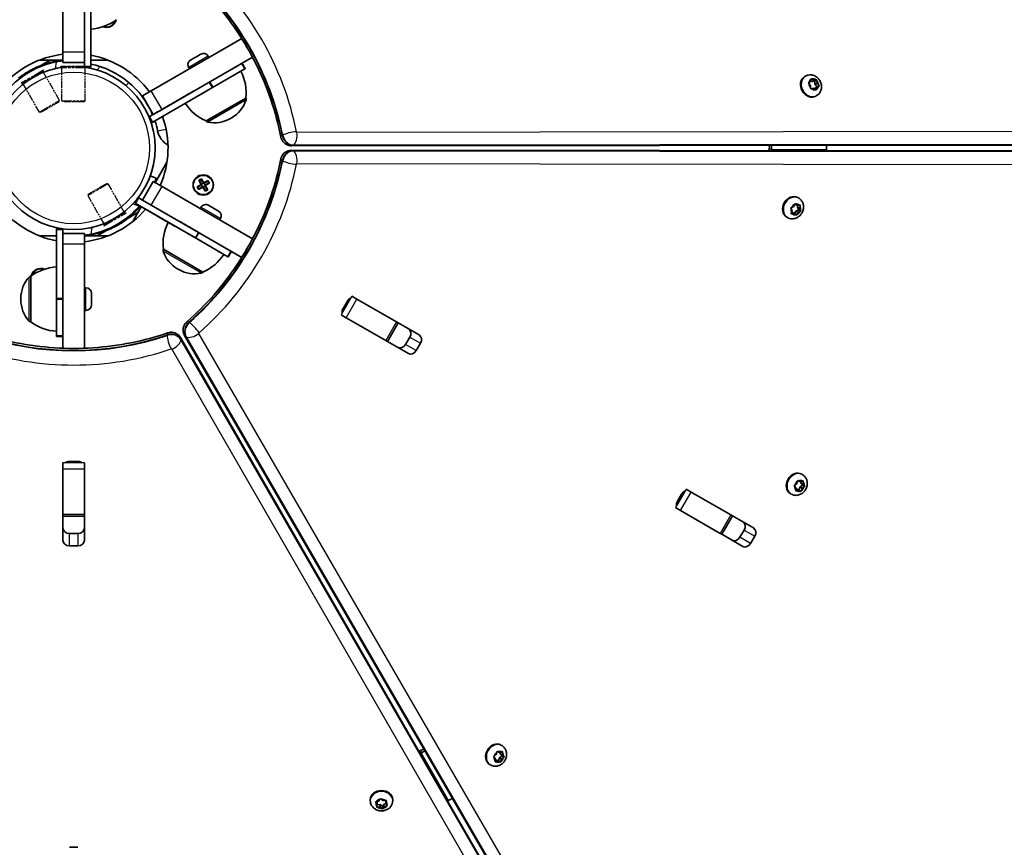
# Model space of a CAD drawing. Units: millimetres. Extents: x -3250 to 3701, y -3479 to 3049.
# Drawn here: x 898 to 1358, y -264 to 122 of the extents above; entities that cross this region are included whole.
import ezdxf

# ---------------------------------------------------------------- set-up
doc = ezdxf.new("R2010")
doc.units = ezdxf.units.MM
doc.linetypes.add('DOUBLE_DASH_CHAIN', pattern=[1.2403, 0.6614, -0.0827, 0.1654, -0.0827, 0.1654, -0.0827])
for name, color, linetype, lineweight in [('Odniesienie (ISO)', 7, 'DOUBLE_DASH_CHAIN', 25), ('Widoczne (ISO)', 7, 'Continuous', 35), ('Widoczne wąskie (ISO)', 7, 'Continuous', 25)]:
    doc.layers.add(name, color=color, linetype=linetype, lineweight=lineweight)

msp = doc.modelspace()

# ---------------------------------------------------------------- linework, layer by layer
at = {"layer": 'Odniesienie (ISO)', "ltscale": 8.734446}
for p, q in [((928.17, 133.03), (928.17, 100.53)), ((931.17, 100.53), (931.17, 133.03)), ((986.78, 93.41), (958.64, 77.16)), ((960.14, 74.56), (988.28, 90.81)), ((981.78, 22.84), (953.64, 39.09)), ((952.14, 36.49), (980.28, 20.24)), ((915.17, 24.39), (915.17, -8.11)), ((918.17, -8.11), (918.17, 24.39))]:
    msp.add_line(p, q, dxfattribs=at)
at = {"layer": 'Odniesienie (ISO)', "ltscale": 11.081567}
for p, q in [((986.78, 93.41), (1001.94, 102.16)), ((1003.44, 99.56), (988.28, 90.81)), ((995.44, 11.49), (980.28, 20.24)), ((981.78, 22.84), (996.94, 14.09)), ((915.17, -25.61), (915.17, -8.11)), ((918.17, -8.11), (918.17, -25.61))]:
    msp.add_line(p, q, dxfattribs=at)
at = {"layer": 'Odniesienie (ISO)', "ltscale": 0.952172}
for p, q in [((1003.44, 99.56), (1001.94, 102.16)), ((931.17, 100.53), (928.17, 100.53)), ((988.28, 90.81), (986.78, 93.41)), ((960.14, 74.56), (958.64, 77.16)), ((952.14, 36.49), (953.64, 39.09)), ((915.17, 24.39), (918.17, 24.39)), ((980.28, 20.24), (981.78, 22.84)), ((995.44, 11.49), (996.94, 14.09)), ((915.17, -8.11), (918.17, -8.11)), ((915.17, -25.61), (918.17, -25.61))]:
    msp.add_line(p, q, dxfattribs=at)
at = {"layer": 'Odniesienie (ISO)', "ltscale": 7.598789}
for p, q in [((909.09, 98.84), (898.7, 92.84)), ((909.14, 98.75), (898.75, 92.75)), ((929.17, 100.51), (917.17, 100.51)), ((929.17, 100.41), (917.17, 100.41)), ((937.2, 26.16), (947.59, 32.16)), ((937.25, 26.07), (947.64, 32.07))]:
    msp.add_line(p, q, dxfattribs=at)
at = {"layer": 'Odniesienie (ISO)', "ltscale": 6.902233}
for p, q in [((908.94, 98), (899.5, 92.55)), ((928.62, 99.86), (917.72, 99.86)), ((907.17, 79.26), (916.61, 84.71)), ((917.72, 84.51), (928.62, 84.51)), ((939.16, 45.65), (929.72, 40.2)), ((937.4, 26.91), (946.84, 32.36))]:
    msp.add_line(p, q, dxfattribs=at)
at = {"layer": 'Odniesienie (ISO)', "ltscale": 0.246798}
for p, q in [((908.94, 98), (909.14, 98.75)), ((917.72, 99.86), (917.17, 100.41)), ((928.62, 99.86), (929.17, 100.41)), ((899.5, 92.55), (898.75, 92.75)), ((946.84, 32.36), (947.59, 32.16)), ((937.4, 26.91), (937.2, 26.16))]:
    msp.add_line(p, q, dxfattribs=at)
at = {"layer": 'Odniesienie (ISO)', "ltscale": 4.872356}
for p, q in [((916.61, 84.71), (908.94, 98)), ((917.72, 84.51), (917.72, 99.86)), ((928.62, 84.51), (928.62, 99.86)), ((907.17, 79.26), (899.5, 92.55)), ((939.16, 45.65), (946.84, 32.36)), ((929.72, 40.2), (937.4, 26.91))]:
    msp.add_line(p, q, dxfattribs=at)
at = {"layer": 'Odniesienie (ISO)', "ltscale": 0.031642}
for p, q in [((909.14, 98.75), (909.09, 98.84)), ((917.17, 100.41), (917.17, 100.51)), ((929.17, 100.41), (929.17, 100.51)), ((898.75, 92.75), (898.7, 92.84)), ((947.59, 32.16), (947.64, 32.07)), ((937.2, 26.16), (937.25, 26.07))]:
    msp.add_line(p, q, dxfattribs=at)
at = {"layer": 'Odniesienie (ISO)', "ltscale": 4.936121}
for p, q in [((916.43, 84.03), (907.86, 79.08)), ((928.12, 84.01), (918.22, 84.01)), ((929.91, 40.89), (938.48, 45.84))]:
    msp.add_line(p, q, dxfattribs=at)
at = {"layer": 'Odniesienie (ISO)', "ltscale": 0.224353}
for p, q in [((916.43, 84.03), (916.61, 84.71)), ((918.22, 84.01), (917.72, 84.51)), ((928.12, 84.01), (928.62, 84.51)), ((907.86, 79.08), (907.17, 79.26)), ((938.48, 45.84), (939.16, 45.65)), ((929.91, 40.89), (929.72, 40.2))]:
    msp.add_line(p, q, dxfattribs=at)
at = {"layer": 'Widoczne (ISO)'}
for p, q in [((918.17, 155.97), (918.17, 107.21)), ((928.17, 155.97), (928.17, 107.21)), ((931.17, 100.18), (931.17, 132.68)), ((1001.65, 113.54), (959.42, 89.16)), ((918.17, 102.46), (918.17, 107.21)), ((928.17, 107.21), (928.17, 102.46)), ((979.84, 104.76), (981.7, 105.83)), ((981.7, 105.83), (981.83, 105.91)), ((981.83, 105.91), (981.99, 106)), ((981.83, 105.91), (981.83, 105.91)), ((981.99, 106), (982.47, 106.28)), ((907.19, 103.51), (918.17, 103.51)), ((912.17, 103.51), (907.84, 101.01)), ((918.17, 102.46), (928.17, 102.46)), ((928.17, 102.46), (928.17, 100.18)), ((931.17, 103.51), (939.15, 103.51)), ((1006.65, 104.88), (964.42, 80.5)), ((977.81, 103.59), (977.86, 103.62)), ((977.86, 103.62), (977.99, 103.69)), ((977.99, 103.69), (979.42, 104.51)), ((979.42, 104.51), (979.63, 104.64)), ((979.63, 104.64), (979.84, 104.76)), ((979.63, 104.64), (979.63, 104.63)), ((985.97, 105.34), (986.34, 104.7)), ((1003.13, 99.39), (1001.63, 101.99)), ((931.17, 100.18), (928.17, 100.18)), ((929.77, 99.93), (929.82, 100.18)), ((976.87, 100.09), (977.24, 99.45)), ((1003.13, 99.39), (987.98, 90.64)), ((947.62, 91.6), (948.88, 93.1)), ((1264.77, 96.01), (1264.4, 95.8)), ((1267.12, 91.63), (1266.33, 92.52)), ((1266.36, 93), (1267.21, 93.5)), ((1267.21, 93.5), (1267.41, 94.57)), ((1267.27, 93.83), (1267.76, 93.49)), ((1267.8, 94.72), (1268.75, 94.06)), ((1268.92, 94.05), (1267.92, 93.48)), ((1268.04, 93.54), (1269.09, 93.73)), ((1268.97, 94.1), (1269.74, 94.24)), ((1270.07, 94.3), (1269.09, 93.73)), ((1269.09, 93.73), (1269.22, 92.19)), ((1270.21, 92.76), (1269.22, 92.19)), ((1269.22, 92.19), (1270.27, 90.99)), ((1270.11, 93.91), (1270.21, 92.76)), ((1270.21, 92.76), (1271, 91.87)), ((955.31, 86.79), (959.42, 89.16)), ((959.83, 74.39), (987.98, 90.64)), ((1267.22, 90.48), (1267.12, 91.63)), ((1268.58, 90.33), (1267.59, 90.15)), ((1269.53, 89.67), (1268.58, 90.33)), ((1269.13, 90.32), (1269.07, 89.99)), ((1270.27, 90.99), (1269.13, 90.32)), ((1270.13, 90.89), (1269.13, 90.32)), ((1270.13, 90.89), (1269.92, 89.82)), ((1270.98, 91.39), (1270.13, 90.89)), ((1271.26, 91.56), (1270.27, 90.99)), ((955.31, 86.79), (960.31, 78.13)), ((985.07, 75.1), (1003.51, 85.75)), ((1003.51, 85.75), (1003.55, 85.7)), ((1270.02, 86.91), (1269.65, 86.7)), ((964.42, 80.5), (960.31, 78.13)), ((960.31, 78.13), (958.33, 76.99)), ((959.83, 74.39), (958.33, 76.99)), ((985.07, 75.1), (985.1, 75.05)), ((996.37, 76.25), (996.87, 76.54)), ((1758.4, 64.2), (1024.82, 63.52)), ((1024.82, 61.4), (1758.4, 60.71)), ((1247.89, 62.27), (1247.72, 61.19)), ((1247.84, 63.72), (1247.89, 63.42)), ((1248.8, 61.19), (1248.88, 61.7)), ((1274.53, 61.67), (1274.45, 61.16)), ((966.71, 55.77), (961.22, 46.26)), ((960.31, 46.79), (955.31, 38.13)), ((961.74, 48.42), (958.92, 49.44)), ((960.31, 46.79), (964.42, 44.41)), ((981.6, 47.36), (982.81, 48.06)), ((982.72, 45.42), (981.6, 47.36)), ((982.74, 47.8), (981.86, 47.29)), ((981.87, 47.29), (982.89, 45.52)), ((983.76, 46.02), (982.73, 47.79)), ((982.81, 48.06), (983.93, 46.12)), ((982.87, 45.56), (983.73, 46.06)), ((983.93, 46.12), (985.87, 47.24)), ((985.81, 46.97), (984.03, 45.94)), ((984.58, 45.1), (984.08, 45.97)), ((984.53, 45.08), (986.31, 46.1)), ((986.57, 46.03), (984.63, 44.91)), ((986.31, 46.1), (985.8, 46.98)), ((985.87, 47.24), (986.57, 46.03)), ((1006.65, 20.03), (964.42, 44.41)), ((980.78, 44.3), (982.72, 45.42)), ((981.48, 43.09), (980.78, 44.3)), ((982.82, 45.24), (981.04, 44.22)), ((981.55, 43.35), (981.04, 44.23)), ((983.42, 44.21), (981.48, 43.09)), ((981.54, 43.35), (983.32, 44.38)), ((983.28, 44.35), (982.78, 45.22)), ((982.82, 45.24), (982.86, 45.38)), ((984.54, 42.27), (983.42, 44.21)), ((983.59, 44.31), (984.62, 42.53)), ((983.62, 44.26), (984.48, 44.76)), ((985.48, 43.03), (984.46, 44.81)), ((984.53, 45.08), (984.5, 44.94)), ((985.75, 42.96), (984.54, 42.27)), ((985.49, 43.03), (984.61, 42.53)), ((984.63, 44.91), (985.75, 42.96)), ((951.83, 36.67), (953.33, 39.27)), ((955.31, 38.13), (953.33, 39.27)), ((959.42, 35.75), (955.31, 38.13)), ((1261.63, 39.05), (1261.27, 39.26)), ((948.89, 29.91), (953.22, 32.41)), ((954.72, 35), (950.73, 28.09)), ((951.83, 36.67), (979.98, 20.42)), ((1001.65, 11.37), (959.42, 35.75)), ((982.61, 34.76), (982.24, 34.12)), ((986.11, 35.7), (986.16, 35.67)), ((986.16, 35.67), (986.29, 35.6)), ((986.29, 35.6), (987.72, 34.77)), ((987.72, 34.77), (987.93, 34.65)), ((987.93, 34.65), (987.92, 34.64)), ((987.93, 34.65), (988.14, 34.53)), ((988.14, 34.53), (990, 33.46)), ((990, 33.46), (990.13, 33.38)), ((990.13, 33.38), (990.13, 33.38)), ((990.13, 33.38), (990.29, 33.28)), ((990.29, 33.28), (990.77, 33.01)), ((1258.55, 33.28), (1258.08, 34.21)), ((1258.25, 32.14), (1258.55, 33.28)), ((1258.27, 34.68), (1259.29, 35.13)), ((1258.55, 32.5), (1258.33, 32.47)), ((1259.54, 31.92), (1258.55, 32.5)), ((1259.29, 35.13), (1259.86, 36.19)), ((1260.28, 32.98), (1259.65, 31.82)), ((1259.92, 36.29), (1260.02, 36.19)), ((1261.02, 35.62), (1260.02, 36.19)), ((1261.64, 33.59), (1260.28, 32.98)), ((1261.27, 32.41), (1260.28, 32.98)), ((1260.3, 36.31), (1261.02, 35.62)), ((1261.27, 32.41), (1260.7, 31.35)), ((1261.02, 35.62), (1262.06, 35.75)), ((1261.23, 35.64), (1261.02, 34.83)), ((1262.07, 34.07), (1261.08, 34.64)), ((1261.12, 34.62), (1261.64, 33.59)), ((1262.29, 32.86), (1261.27, 32.41)), ((1262.63, 33.02), (1261.64, 33.59)), ((1262.31, 35.4), (1262.01, 34.26)), ((1262.11, 34.06), (1262.48, 33.33)), ((991.71, 29.51), (991.34, 28.87)), ((1256.38, 29.96), (1256.02, 30.17)), ((1259.54, 31.92), (1258.5, 31.79)), ((1260.26, 31.23), (1259.54, 31.92)), ((915.17, 24.74), (918.17, 24.74)), ((915.17, 24.74), (915.17, -7.76)), ((916.56, 24.98), (916.52, 24.74)), ((918.17, 22.46), (918.17, 24.74)), ((934.17, 21.41), (938.5, 23.91)), ((915.17, 21.41), (907.19, 21.41)), ((918.17, 17.71), (918.17, 22.46)), ((928.17, 22.46), (918.17, 22.46)), ((928.17, 22.46), (928.17, 17.71)), ((939.15, 21.41), (928.17, 21.41)), ((995.13, 11.67), (979.98, 20.42)), ((918.17, -31.06), (918.17, 17.71)), ((928.17, -31.06), (928.17, 17.71)), ((965.07, 15.17), (965.04, 15.12)), ((965.07, 15.17), (983.51, 4.52)), ((995.13, 11.67), (996.63, 14.27)), ((971.71, 5.96), (972.21, 5.67)), ((903.17, 2.53), (903.1, 2.53)), ((903.17, 2.53), (903.17, -18.77)), ((983.51, 4.52), (983.48, 4.47)), ((928.91, -2.87), (928.17, -2.87)), ((898.51, -7.83), (898.51, -8.41)), ((915.17, -25.26), (915.17, -7.76)), ((931.47, -7.53), (931.46, -7.53)), ((931.47, -5.43), (931.47, -5.49)), ((931.47, -5.49), (931.47, -5.64)), ((931.47, -5.64), (931.47, -7.29)), ((931.47, -7.29), (931.47, -7.53)), ((931.47, -7.53), (931.47, -7.78)), ((931.47, -7.78), (931.47, -9.92)), ((1048.99, -12.44), (1050.94, -9.06)), ((1053.03, -6.75), (1055.44, -8.14)), ((1073.89, -18.79), (1055.44, -8.14)), ((928.91, -13.37), (928.17, -13.37)), ((931.47, -10.07), (931.46, -10.07)), ((931.47, -9.92), (931.47, -10.07)), ((931.47, -10.07), (931.47, -10.26)), ((931.47, -10.26), (931.47, -10.81)), ((1050.44, -16.8), (1048.03, -15.41)), ((1068.89, -27.45), (1050.44, -16.8)), ((903.17, -18.77), (903.1, -18.77)), ((1074.63, -19.22), (1069.63, -27.88)), ((1073.89, -18.79), (1074.63, -19.22)), ((1074.63, -19.22), (1084.42, -24.87)), ((915.17, -25.26), (918.17, -25.26)), ((973.08, -26.11), (1339.27, -661.75)), ((1342.3, -660.01), (974.91, -25.05)), ((1069.63, -27.88), (1068.89, -27.45)), ((1078.14, -29.27), (1080.09, -25.89)), ((1079.42, -33.53), (1069.63, -27.88)), ((1085.05, -28.76), (1083.1, -32.14)), ((918.17, -87.4), (918.17, -84.61)), ((921.22, -83.95), (925.12, -83.95)), ((928.17, -84.61), (928.17, -87.4)), ((918.17, -108.7), (918.17, -87.4)), ((928.17, -108.7), (928.17, -87.4)), ((1263.37, -90.09), (1263, -89.88)), ((1260.35, -96.23), (1259.7, -95.47)), ((1259.8, -94.98), (1260.75, -94.32)), ((1260.26, -97.38), (1260.35, -96.23)), ((1260.75, -94.32), (1261.13, -93.19)), ((1261.55, -92.97), (1262.41, -93.46)), ((1262.28, -95.85), (1261.77, -97.37)), ((1263.55, -94.97), (1262.28, -95.85)), ((1263.28, -96.43), (1262.28, -95.85)), ((1262.41, -93.46), (1263.44, -93.1)), ((1262.73, -93.35), (1262.68, -93.94)), ((1263.74, -94.66), (1262.75, -94.09)), ((1262.86, -94.15), (1263.55, -94.97)), ((1263.28, -96.43), (1262.89, -97.56)), ((1264.22, -95.77), (1263.28, -96.43)), ((1264.54, -95.54), (1263.55, -94.97)), ((1263.76, -93.36), (1263.67, -94.51)), ((1263.81, -94.68), (1264.33, -95.28)), ((1205.05, -102.54), (1207, -99.17)), ((1209.1, -96.85), (1211.51, -98.25)), ((1211.51, -98.25), (1229.96, -108.9)), ((1258.12, -99.19), (1257.75, -98.97)), ((1260.62, -96.71), (1260.3, -96.82)), ((1261.62, -97.29), (1260.58, -97.65)), ((1261.77, -97.37), (1260.62, -96.71)), ((1261.62, -97.29), (1260.62, -96.71)), ((1262.47, -97.78), (1261.62, -97.29)), ((1262.75, -97.94), (1261.77, -97.37)), ((1206.51, -106.91), (1204.1, -105.51)), ((918.17, -109.55), (918.17, -108.7)), ((928.17, -109.55), (918.17, -109.55)), ((918.17, -120.85), (918.17, -109.55)), ((928.17, -108.7), (928.17, -109.55)), ((928.17, -109.55), (928.17, -120.85)), ((1224.96, -117.56), (1206.51, -106.91)), ((1230.7, -109.32), (1225.7, -117.98)), ((1229.96, -108.9), (1230.7, -109.32)), ((1230.7, -109.32), (1240.49, -114.97)), ((921.22, -117.61), (925.12, -117.61)), ((1225.7, -117.98), (1224.96, -117.56)), ((1235.49, -123.63), (1225.7, -117.98)), ((1234.21, -119.37), (1236.16, -116)), ((1241.12, -118.87), (1239.17, -122.24)), ((925.12, -123.35), (921.22, -123.35)), ((1085.37, -218.86), (1084.35, -219.25)), ((1084.89, -220.19), (1085.37, -220)), ((1086.6, -218.09), (1086.36, -218.28)), ((1120.41, -220.83), (1120.79, -219.7)), ((1121.21, -219.48), (1122.07, -219.97)), ((1122.07, -219.97), (1123.1, -219.61)), ((1122.39, -219.86), (1122.34, -220.45)), ((1123.4, -221.18), (1122.41, -220.6)), ((1123.03, -216.61), (1122.66, -216.39)), ((1123.42, -219.88), (1123.33, -221.03)), ((1120.01, -222.75), (1119.36, -221.98)), ((1119.46, -221.49), (1120.41, -220.83)), ((1119.92, -223.9), (1120.01, -222.75)), ((1120.28, -223.23), (1119.96, -223.34)), ((1121.27, -223.8), (1120.24, -224.16)), ((1121.43, -223.88), (1120.28, -223.23)), ((1121.27, -223.8), (1120.28, -223.23)), ((1122.13, -224.29), (1121.27, -223.8)), ((1121.94, -222.37), (1121.43, -223.88)), ((1122.41, -224.45), (1121.43, -223.88)), ((1123.21, -221.48), (1121.94, -222.37)), ((1122.94, -222.94), (1121.94, -222.37)), ((1122.52, -220.67), (1123.21, -221.48)), ((1122.94, -222.94), (1122.55, -224.07)), ((1123.88, -222.28), (1122.94, -222.94)), ((1124.2, -222.05), (1123.21, -221.48)), ((1123.47, -221.19), (1123.99, -221.79)), ((1117.78, -225.7), (1117.41, -225.49)), ((1061.63, -242.37), (1061.63, -241.94)), ((1064.91, -244.12), (1064.28, -243.28)), ((1064.45, -242.89), (1065.59, -242.58)), ((1064.91, -242.97), (1064.78, -242.8)), ((1064.91, -244.12), (1064.91, -242.97)), ((1065.59, -242.58), (1066.16, -241.71)), ((1066.66, -241.64), (1067.56, -242.3)), ((1067.56, -242.3), (1068.77, -242.27)), ((1068.89, -242.26), (1068.85, -242.4)), ((1068.85, -243.55), (1068.85, -242.4)), ((1069.09, -242.58), (1068.85, -243.55)), ((1068.85, -243.55), (1069.48, -244.39)), ((1072.13, -242.37), (1072.13, -241.94)), ((1098.17, -242.23), (1097.69, -242.41)), ((1064.67, -245.09), (1064.91, -244.12)), ((1066.2, -244.23), (1064.88, -244.26)), ((1066.2, -245.38), (1064.99, -245.41)), ((1066.2, -245.38), (1066.2, -244.23)), ((1067.4, -245.11), (1066.2, -244.23)), ((1067.1, -246.03), (1066.2, -245.38)), ((1068.04, -244.14), (1067.4, -245.11)), ((1067.4, -246.24), (1067.4, -245.11)), ((1068.04, -245.28), (1067.6, -245.96)), ((1068.04, -245.24), (1068.04, -244.09)), ((1068.98, -243.72), (1068.17, -243.94)), ((1069.31, -244.78), (1068.17, -245.09)), ((921.22, -264.17), (925.12, -264.17))]:
    msp.add_line(p, q, dxfattribs=at)
for centre, radius in [((923.17, 62.46), 38.05), ((983.68, 45.16), 4.75)]:
    msp.add_circle(centre, radius, dxfattribs=at)
for centre, radius, start, end in [((929.99, 140), 22, 273.062, 306.7891), ((938.44, 123.51), 4.75, 249.1221, 345.1327), ((923.17, 62.46), 44.05, 96.5175, 139.5363), ((923.17, 62.46), 44.05, 36.5175, 79.5363), ((983.75, 104.06), 2.56, 30, 120), ((923.17, 62.46), 41.05, 101.4327, 138.5673), ((923.17, 62.46), 40, 22.8192, 78.463), ((979.09, 101.37), 2.56, 120, 210), ((981.67, 88.35), 22, 353.2109, 26.938), ((993.74, 95.32), 22, 213.062, 246.7891), ((989.37, 89.53), 15, 300, 341.9592), ((1002.68, 85.2), 1, 341.9592, 30), ((923.17, 62.46), 40, 11.537, 18.463), ((923.17, 62.46), 44.05, 336.5175, 19.5363), ((985.96, 75.55), 1, 210, 258.0408), ((988.87, 89.24), 15, 258.0408, 300), ((972.16, 72.46), 10, 191.537, 240.2678), ((923.17, 62.46), 44.05, 216.5175, 259.5363), ((923.17, 62.46), 44.05, 276.5175, 319.5363), ((923.17, 62.46), 41.05, 281.4327, 318.5673), ((984.83, 33.48), 2.56, 60, 150), ((989.49, 30.79), 2.56, 330, 60), ((986.91, 17.77), 22, 153.062, 186.7891), ((965.9, 14.62), 1, 150, 198.0408), ((979.21, 18.95), 15, 198.0408, 240), ((974.84, 24.74), 22, 293.2109, 326.938), ((916.34, -15.09), 22, 93.062, 126.7891), ((907.89, 1.41), 4.75, 69.1221, 165.1327), ((979.71, 18.66), 15, 240, 281.9592), ((913.51, -7.83), 15, 138.0408, 180), ((903.1, 1.53), 1, 90, 138.0408), ((982.62, 4.97), 1, 281.9592, 330), ((928.91, -5.43), 2.56, 0, 90), ((913.51, -8.41), 15, 180, 221.9592), ((928.91, -10.81), 2.56, 270, 0), ((903.1, -17.77), 1, 221.9592, 270), ((916.34, -1.15), 22, 233.2109, 266.938)]:
    msp.add_arc(centre, radius, start, end, dxfattribs=at)
for centre, major_axis, ratio, start_param, end_param in [((1267.03, 91.25), (2.63, -4.55), 0.819152, 3.141593, 6.283185), ((1267.83, 93.64), (0.095, -0.164), 0.819152, 5.239621, 6.283185), ((1268.82, 94.21), (0.095, -0.164), 0.819152, 5.239621, 6.757222), ((1246.9, 62.84), (0, 2), 0.518716, 4.422, 5.003718), ((1246.9, 62.84), (0, -4), 0.518716, 1.280408, 1.793299), ((1272.55, 62.82), (0, 4), 0.518716, 4.422, 4.94717), ((1258.64, 34.72), (-2.62, -4.55), 0.819152, 3.141593, 6.283185), ((1261.17, 34.81), (-0.095, -0.164), 0.819152, 5.031864, 6.283185), ((1262.17, 34.23), (-0.095, -0.164), 0.819152, 5.031864, 6.549465), ((1053.1, -10.31), (-1.52, -2.64), 0.819152, 3.968704, 4.712389), ((1051.15, -13.69), (-1.53, -2.64), 0.819152, 4.712389, 5.456074), ((1077.92, -24.64), (1.53, 2.64), 0.819152, 4.712389, 6.283185), ((1082.89, -27.51), (1.53, 2.64), 0.819152, 4.712389, 6.283185), ((1075.97, -28.02), (-1.53, -2.64), 0.819152, 0, 1.570796), ((1080.94, -30.89), (-1.53, -2.64), 0.819152, 0, 1.570796), ((921.22, -86.45), (-3.05, 0), 0.819152, 4.712389, 5.456074), ((925.12, -86.45), (-3.05, 0), 0.819152, 3.968704, 4.712389), ((1260.37, -94.43), (-2.62, -4.55), 0.819152, 3.141593, 6.283185), ((1262.84, -93.93), (-0.095, -0.164), 0.819152, 5.239621, 6.283185), ((1263.84, -94.5), (-0.095, -0.164), 0.819152, 5.239621, 6.757222), ((1209.17, -100.42), (-1.52, -2.64), 0.819152, 3.968704, 4.712389), ((1207.22, -103.79), (-1.53, -2.64), 0.819152, 4.712389, 5.456074), ((1233.99, -114.75), (1.53, 2.64), 0.819152, 4.712389, 6.283185), ((921.22, -115.12), (-3.05, 0), 0.819152, 0, 1.570796), ((925.12, -115.12), (3.05, 0), 0.819152, 4.712389, 6.283185), ((1232.04, -118.13), (-1.53, -2.64), 0.819152, 0, 1.570796), ((1238.96, -117.62), (1.53, 2.64), 0.819152, 4.712389, 6.283185), ((921.22, -120.85), (-3.05, 0), 0.819152, 0, 1.570796), ((925.12, -120.85), (3.05, 0), 0.819152, 4.712389, 6.283185), ((1237.01, -120.99), (-1.53, -2.64), 0.819152, 0, 1.570796), ((1120.03, -220.94), (-2.62, -4.55), 0.819152, 3.141593, 6.283185), ((1085.37, -217.71), (1.73, 1), 0.518716, 4.422, 5.003718), ((1085.37, -217.71), (-3.47, -2), 0.518716, 1.280408, 1.793299), ((1122.5, -220.44), (-0.095, -0.164), 0.819152, 5.239621, 6.283185), ((1123.5, -221.01), (-0.095, -0.164), 0.819152, 5.239621, 6.757222), ((1066.88, -241.94), (-5.25, 0), 0.819152, 3.141593, 6.283185), ((1098.17, -239.93), (3.47, 2), 0.518716, 4.422, 4.94717), ((1068.23, -245.24), (-0.189, 0), 0.819152, 5.031864, 6.549465), ((1068.23, -244.09), (-0.189, 0), 0.819152, 5.031864, 6.283185)]:
    msp.add_ellipse(centre, major_axis=major_axis, ratio=ratio, start_param=start_param, end_param=end_param, dxfattribs=at)
for points, knots in [([(1019.9, 67.59), (1018.79, 73.34), (1017.27, 79.07), (1013.44, 90.35), (1011.14, 95.91), (1005.82, 106.69), (1002.8, 111.92), (996.13, 121.92), (992.47, 126.69), (984.6, 135.64), (980.4, 139.83), (975.98, 143.67)], [1.1724415, 1.1724415, 1.1724415, 1.1724415, 1.3317835, 1.3317835, 1.4911254, 1.4911254, 1.6504673, 1.6504673, 1.8098092, 1.8098092, 1.9691511, 1.9691511, 1.9691511, 1.9691511]), ([(907.84, 101.01), (908.39, 101.22), (908.94, 101.41), (910.68, 101.99), (911.85, 102.31), (914.05, 102.81), (915.08, 103), (916.76, 103.24), (917.49, 103.32), (918.17, 103.38)], [3.675619, 3.675619, 3.675619, 3.675619, 3.852083, 3.852083, 4.236762, 4.236762, 4.62144, 4.62144, 4.931588, 4.931588, 4.931588, 4.931588]), ([(918.17, 103.2), (918.1, 103.19), (918.03, 103.18), (916.97, 103.05), (915.98, 102.88), (915.03, 102.69)], [11.5615595, 11.5615595, 11.5615595, 11.5615595, 11.5814392, 11.5814392, 11.8724506, 11.8724506, 11.8724506, 11.8724506]), ([(897.45, 95.01), (898.52, 95.88), (899.68, 96.72), (901.18, 97.68), (901.46, 97.86), (901.87, 98.1), (901.99, 98.18), (902.17, 98.28), (902.23, 98.31), (902.31, 98.36), (902.33, 98.38), (902.37, 98.4), (902.39, 98.41), (902.43, 98.43), (902.44, 98.44), (902.49, 98.47), (902.51, 98.48), (902.61, 98.54), (902.67, 98.57), (903.75, 99.18), (904.77, 99.7), (906.39, 100.42), (906.98, 100.67), (907.65, 100.93), (907.74, 100.97), (907.84, 101.01)], [-1.226032, -1.226032, -1.226032, -1.226032, -0.789065, -0.789065, -0.689551, -0.689551, -0.646839, -0.646839, -0.626816, -0.626816, -0.618437, -0.618437, -0.612418, -0.612418, -0.606243, -0.606243, -0.597097, -0.597097, -0.574078, -0.574078, -0.227423, -0.227423, -0.031422, -0.031422, 0, 0, 0, 0]), ([(1264.77, 96.01), (1265.19, 96.25), (1265.65, 96.42), (1266.61, 96.61), (1267.1, 96.62), (1268.09, 96.5), (1268.58, 96.35), (1269.54, 95.91), (1269.99, 95.6), (1270.82, 94.86), (1271.18, 94.41), (1271.77, 93.43), (1271.99, 92.89), (1272.27, 91.76), (1272.32, 91.18), (1272.23, 90.04), (1272.1, 89.49), (1271.65, 88.5), (1271.36, 88.05), (1270.7, 87.38), (1270.38, 87.12), (1270.02, 86.91)], [1.95383, 1.95383, 1.95383, 1.95383, 2.226725, 2.226725, 2.508538, 2.508538, 2.813965, 2.813965, 3.148503, 3.148503, 3.504499, 3.504499, 3.867998, 3.867998, 4.225299, 4.225299, 4.560684, 4.560684, 4.864171, 4.864171, 5.095422, 5.095422, 5.095422, 5.095422]), ([(1019.9, 67.59), (1019.99, 67.16), (1020.13, 66.75), (1020.49, 65.99), (1020.72, 65.63), (1021.27, 64.98), (1021.59, 64.68), (1022.34, 64.16), (1022.77, 63.93), (1023.72, 63.61), (1024.26, 63.52), (1024.82, 63.52)], [4.314034, 4.314034, 4.314034, 4.314034, 4.619678, 4.619678, 4.925322, 4.925322, 5.230966, 5.230966, 5.53661, 5.53661, 5.842253, 5.842253, 5.842253, 5.842253]), ([(1024.82, 61.4), (1024.29, 61.4), (1023.79, 61.31), (1022.85, 61.02), (1022.42, 60.8), (1021.66, 60.29), (1021.33, 60), (1020.77, 59.35), (1020.53, 59), (1020.16, 58.24), (1020.01, 57.84), (1019.92, 57.38), (1019.91, 57.35), (1019.9, 57.32)], [3.582525, 3.582525, 3.582525, 3.582525, 3.868139, 3.868139, 4.173783, 4.173783, 4.479427, 4.479427, 4.785071, 4.785071, 5.090714, 5.090714, 5.110744, 5.110744, 5.110744, 5.110744]), ([(975.98, -18.75), (980.4, -14.92), (984.6, -10.73), (992.47, -1.78), (996.13, 2.99), (1002.8, 12.99), (1005.82, 18.22), (1011.14, 29), (1013.44, 34.56), (1017.27, 45.84), (1018.79, 51.58), (1019.9, 57.32)], [1.1724415, 1.1724415, 1.1724415, 1.1724415, 1.3317835, 1.3317835, 1.4911254, 1.4911254, 1.6504673, 1.6504673, 1.8098092, 1.8098092, 1.9691511, 1.9691511, 1.9691511, 1.9691511]), ([(960.95, 46.41), (961.1, 46.77), (961.23, 47.08), (961.48, 47.7), (961.58, 47.97), (961.71, 48.33), (961.74, 48.42), (961.74, 48.42)], [8.7990182, 8.7990182, 8.7990182, 8.7990182, 9.0104187, 9.0104187, 9.2931879, 9.2931879, 9.5759571, 9.5759571, 9.5759571, 9.5759571]), ([(1261.63, 39.05), (1262.05, 38.81), (1262.43, 38.49), (1263.07, 37.76), (1263.33, 37.34), (1263.72, 36.42), (1263.84, 35.92), (1263.93, 34.87), (1263.89, 34.33), (1263.66, 33.24), (1263.46, 32.7), (1262.9, 31.7), (1262.54, 31.23), (1261.71, 30.43), (1261.23, 30.1), (1260.2, 29.61), (1259.65, 29.45), (1258.57, 29.34), (1258.04, 29.37), (1257.12, 29.6), (1256.74, 29.75), (1256.38, 29.96)], [1.746073, 1.746073, 1.746073, 1.746073, 2.018969, 2.018969, 2.300782, 2.300782, 2.606208, 2.606208, 2.940747, 2.940747, 3.296742, 3.296742, 3.660242, 3.660242, 4.017543, 4.017543, 4.352927, 4.352927, 4.656414, 4.656414, 4.887666, 4.887666, 4.887666, 4.887666]), ([(954.28, 35.26), (953.83, 34.71), (953.33, 34.14), (952.02, 32.73), (951.16, 31.88), (949.79, 30.66), (949.35, 30.28), (948.89, 29.91)], [7.8227096, 7.8227096, 7.8227096, 7.8227096, 8.0941438, 8.0941438, 8.4788223, 8.4788223, 8.6552863, 8.6552863, 8.6552863, 8.6552863]), ([(948.89, 29.91), (947.81, 29.03), (946.65, 28.19), (945.15, 27.23), (944.87, 27.05), (944.47, 26.81), (944.35, 26.74), (944.17, 26.63), (944.11, 26.6), (944.03, 26.55), (944, 26.54), (943.96, 26.51), (943.94, 26.5), (943.91, 26.48), (943.89, 26.47), (943.85, 26.45), (943.82, 26.43), (943.73, 26.38), (943.66, 26.34), (942.59, 25.73), (941.56, 25.22), (939.94, 24.49), (939.36, 24.24), (938.68, 23.98), (938.59, 23.94), (938.5, 23.91)], [-1.226032, -1.226032, -1.226032, -1.226032, -0.789065, -0.789065, -0.689551, -0.689551, -0.646839, -0.646839, -0.626816, -0.626816, -0.618437, -0.618437, -0.612418, -0.612418, -0.606243, -0.606243, -0.597097, -0.597097, -0.574078, -0.574078, -0.227423, -0.227423, -0.031422, -0.031422, 0, 0, 0, 0]), ([(938.5, 23.91), (937.94, 23.69), (937.39, 23.5), (935.65, 22.92), (934.48, 22.6), (932.28, 22.1), (931.25, 21.92), (929.57, 21.68), (928.84, 21.59), (928.17, 21.54)], [-2.489834, -2.489834, -2.489834, -2.489834, -2.31337, -2.31337, -1.928691, -1.928691, -1.544013, -1.544013, -1.233865, -1.233865, -1.233865, -1.233865]), ([(928.17, 21.71), (928.23, 21.72), (928.3, 21.73), (929.36, 21.86), (930.35, 22.03), (931.3, 22.22)], [11.5615595, 11.5615595, 11.5615595, 11.5615595, 11.5814392, 11.5814392, 11.8724506, 11.8724506, 11.8724506, 11.8724506]), ([(975.98, -18.75), (975.65, -19.04), (975.36, -19.37), (974.89, -20.06), (974.69, -20.44), (974.4, -21.24), (974.3, -21.67), (974.22, -22.58), (974.24, -23.06), (974.45, -24.05), (974.63, -24.56), (974.91, -25.05)], [4.314034, 4.314034, 4.314034, 4.314034, 4.619678, 4.619678, 4.925322, 4.925322, 5.230966, 5.230966, 5.53661, 5.53661, 5.842253, 5.842253, 5.842253, 5.842253]), ([(879.25, -23.89), (884.78, -25.8), (890.5, -27.34), (902.19, -29.68), (908.15, -30.46), (920.15, -31.25), (926.19, -31.25), (938.19, -30.46), (944.15, -29.68), (955.83, -27.34), (961.56, -25.8), (967.09, -23.89)], [1.1724415, 1.1724415, 1.1724415, 1.1724415, 1.3317835, 1.3317835, 1.4911254, 1.4911254, 1.6504673, 1.6504673, 1.8098092, 1.8098092, 1.9691511, 1.9691511, 1.9691511, 1.9691511]), ([(973.08, -26.11), (972.81, -25.65), (972.49, -25.26), (971.77, -24.59), (971.36, -24.33), (970.54, -23.92), (970.12, -23.79), (969.28, -23.62), (968.85, -23.6), (968.01, -23.65), (967.59, -23.72), (967.14, -23.87), (967.12, -23.88), (967.09, -23.89)], [3.582525, 3.582525, 3.582525, 3.582525, 3.868139, 3.868139, 4.173783, 4.173783, 4.479427, 4.479427, 4.785071, 4.785071, 5.090714, 5.090714, 5.110744, 5.110744, 5.110744, 5.110744]), ([(1263.37, -90.09), (1263.79, -90.34), (1264.16, -90.65), (1264.8, -91.38), (1265.06, -91.8), (1265.45, -92.72), (1265.57, -93.22), (1265.66, -94.27), (1265.63, -94.82), (1265.39, -95.9), (1265.19, -96.44), (1264.63, -97.44), (1264.27, -97.91), (1263.44, -98.71), (1262.96, -99.05), (1261.93, -99.53), (1261.39, -99.69), (1260.3, -99.8), (1259.77, -99.77), (1258.86, -99.55), (1258.47, -99.39), (1258.12, -99.19)], [1.95383, 1.95383, 1.95383, 1.95383, 2.226725, 2.226725, 2.508538, 2.508538, 2.813965, 2.813965, 3.148503, 3.148503, 3.504499, 3.504499, 3.867998, 3.867998, 4.225299, 4.225299, 4.560684, 4.560684, 4.864171, 4.864171, 5.095422, 5.095422, 5.095422, 5.095422]), ([(1123.03, -216.61), (1123.45, -216.85), (1123.82, -217.16), (1124.46, -217.89), (1124.72, -218.31), (1125.11, -219.23), (1125.23, -219.74), (1125.32, -220.78), (1125.29, -221.33), (1125.05, -222.42), (1124.85, -222.95), (1124.29, -223.96), (1123.93, -224.42), (1123.1, -225.22), (1122.62, -225.56), (1121.59, -226.05), (1121.05, -226.21), (1119.96, -226.32), (1119.43, -226.29), (1118.52, -226.06), (1118.13, -225.9), (1117.78, -225.7)], [1.95383, 1.95383, 1.95383, 1.95383, 2.226725, 2.226725, 2.508538, 2.508538, 2.813965, 2.813965, 3.148503, 3.148503, 3.504499, 3.504499, 3.867998, 3.867998, 4.225299, 4.225299, 4.560684, 4.560684, 4.864171, 4.864171, 5.095422, 5.095422, 5.095422, 5.095422]), ([(1072.13, -242.37), (1072.13, -242.85), (1072.05, -243.34), (1071.73, -244.26), (1071.5, -244.69), (1070.9, -245.49), (1070.52, -245.84), (1069.66, -246.45), (1069.17, -246.69), (1068.11, -247.03), (1067.54, -247.12), (1066.4, -247.14), (1065.82, -247.06), (1064.7, -246.74), (1064.17, -246.49), (1063.24, -245.84), (1062.83, -245.45), (1062.19, -244.57), (1061.95, -244.09), (1061.69, -243.19), (1061.63, -242.78), (1061.63, -242.37)], [1.746073, 1.746073, 1.746073, 1.746073, 2.018969, 2.018969, 2.300782, 2.300782, 2.606208, 2.606208, 2.940747, 2.940747, 3.296742, 3.296742, 3.660242, 3.660242, 4.017543, 4.017543, 4.352927, 4.352927, 4.656414, 4.656414, 4.887666, 4.887666, 4.887666, 4.887666])]:
    msp.add_open_spline(points, degree=3, knots=knots, dxfattribs=at)
for points in [[(982.06, 106.02), (981.93, 105.96), (981.81, 105.9), (981.7, 105.83)], [(981.99, 106), (982.01, 106.01), (982.03, 106.02), (982.06, 106.02)], [(977.99, 103.69), (977.89, 103.63), (977.78, 103.56), (977.67, 103.48)], [(977.67, 103.48), (977.73, 103.54), (977.8, 103.58), (977.86, 103.62)], [(979.58, 104.59), (979.52, 104.57), (979.46, 104.54), (979.42, 104.51)], [(979.84, 104.76), (979.76, 104.71), (979.67, 104.65), (979.58, 104.59)], [(1266.06, 92.82), (1266.16, 92.89), (1266.26, 92.94), (1266.36, 93)], [(1266.33, 92.52), (1266.25, 92.62), (1266.16, 92.72), (1266.06, 92.82)], [(1267.41, 94.57), (1267.43, 94.69), (1267.45, 94.81), (1267.47, 94.93)], [(1267.47, 94.93), (1267.59, 94.86), (1267.7, 94.79), (1267.8, 94.72)], [(1269.74, 94.24), (1269.85, 94.26), (1269.96, 94.28), (1270.07, 94.3)], [(1270.07, 94.3), (1270.09, 94.17), (1270.1, 94.04), (1270.11, 93.91)], [(1267.24, 90.08), (1267.24, 90.22), (1267.23, 90.35), (1267.22, 90.48)], [(1267.59, 90.15), (1267.48, 90.13), (1267.37, 90.1), (1267.24, 90.08)], [(1269.84, 89.45), (1269.74, 89.53), (1269.63, 89.6), (1269.53, 89.67)], [(1269.92, 89.82), (1269.9, 89.7), (1269.88, 89.57), (1269.84, 89.45)], [(1271.26, 91.56), (1271.17, 91.5), (1271.07, 91.45), (1270.98, 91.39)], [(1271, 91.87), (1271.09, 91.77), (1271.17, 91.66), (1271.26, 91.56)], [(981.6, 47.36), (981.69, 47.33), (981.77, 47.31), (981.86, 47.29)], [(982.81, 48.06), (982.79, 47.97), (982.77, 47.88), (982.74, 47.8)], [(983.93, 46.12), (983.92, 46.07), (983.91, 46.03), (983.9, 45.98)], [(985.87, 47.24), (985.85, 47.15), (985.83, 47.06), (985.8, 46.98)], [(986.57, 46.03), (986.49, 46.05), (986.4, 46.07), (986.31, 46.1)], [(981.04, 44.23), (980.95, 44.25), (980.87, 44.27), (980.78, 44.3)], [(981.55, 43.35), (981.53, 43.26), (981.5, 43.17), (981.48, 43.09)], [(982.72, 45.42), (982.77, 45.41), (982.81, 45.39), (982.86, 45.38)], [(983.42, 44.21), (983.43, 44.25), (983.44, 44.3), (983.46, 44.34)], [(984.63, 44.91), (984.59, 44.92), (984.54, 44.93), (984.5, 44.94)], [(984.61, 42.53), (984.59, 42.44), (984.56, 42.35), (984.54, 42.27)], [(985.49, 43.03), (985.58, 43.01), (985.67, 42.99), (985.75, 42.96)], [(953.94, 35.29), (953.97, 35.33), (954, 35.36), (954.04, 35.4)], [(985.95, 35.77), (986.03, 35.74), (986.1, 35.71), (986.16, 35.67)], [(986.29, 35.6), (986.19, 35.66), (986.07, 35.72), (985.95, 35.77)], [(987.86, 34.67), (987.81, 34.71), (987.76, 34.74), (987.72, 34.77)], [(988.14, 34.53), (988.06, 34.58), (987.96, 34.63), (987.86, 34.67)], [(990.34, 33.24), (990.23, 33.32), (990.11, 33.39), (990, 33.46)], [(990.29, 33.28), (990.31, 33.27), (990.33, 33.26), (990.34, 33.24)], [(1257.91, 34.53), (1258.04, 34.58), (1258.16, 34.63), (1258.27, 34.68)], [(1258.08, 34.21), (1258.03, 34.31), (1257.97, 34.42), (1257.91, 34.53)], [(1259.86, 36.19), (1259.93, 36.3), (1259.99, 36.43), (1260.05, 36.55)], [(1260.05, 36.55), (1260.14, 36.47), (1260.22, 36.39), (1260.3, 36.31)], [(1262.06, 35.75), (1262.17, 35.76), (1262.29, 35.78), (1262.41, 35.8)], [(1262.63, 33.02), (1262.52, 32.96), (1262.4, 32.91), (1262.29, 32.86)], [(1262.41, 35.8), (1262.38, 35.66), (1262.35, 35.53), (1262.31, 35.4)], [(1262.48, 33.33), (1262.53, 33.23), (1262.58, 33.12), (1262.63, 33.02)], [(1258.13, 31.75), (1258.18, 31.88), (1258.21, 32.01), (1258.25, 32.14)], [(1258.5, 31.79), (1258.39, 31.78), (1258.26, 31.76), (1258.13, 31.75)], [(1260.49, 31), (1260.41, 31.07), (1260.34, 31.15), (1260.26, 31.23)], [(1260.7, 31.35), (1260.63, 31.24), (1260.57, 31.12), (1260.49, 31)], [(931.45, -5.26), (931.46, -5.34), (931.47, -5.42), (931.47, -5.49)], [(931.47, -5.64), (931.47, -5.52), (931.46, -5.39), (931.45, -5.26)], [(931.45, -7.46), (931.46, -7.4), (931.47, -7.34), (931.47, -7.29)], [(931.47, -7.78), (931.47, -7.68), (931.46, -7.57), (931.45, -7.46)], [(931.45, -10.33), (931.46, -10.19), (931.47, -10.05), (931.47, -9.92)], [(931.47, -10.26), (931.47, -10.28), (931.46, -10.31), (931.45, -10.33)], [(1259.47, -95.2), (1259.59, -95.13), (1259.7, -95.05), (1259.8, -94.98)], [(1259.7, -95.47), (1259.63, -95.38), (1259.55, -95.29), (1259.47, -95.2)], [(1261.13, -93.19), (1261.17, -93.07), (1261.21, -92.94), (1261.25, -92.8)], [(1261.25, -92.8), (1261.36, -92.86), (1261.46, -92.92), (1261.55, -92.97)], [(1263.44, -93.1), (1263.56, -93.06), (1263.67, -93.01), (1263.79, -92.97)], [(1263.79, -92.97), (1263.78, -93.11), (1263.77, -93.24), (1263.76, -93.36)], [(1264.54, -95.54), (1264.43, -95.62), (1264.33, -95.7), (1264.22, -95.77)], [(1264.33, -95.28), (1264.4, -95.36), (1264.47, -95.45), (1264.54, -95.54)], [(1260.22, -97.77), (1260.24, -97.64), (1260.25, -97.51), (1260.26, -97.38)], [(1260.58, -97.65), (1260.47, -97.69), (1260.35, -97.73), (1260.22, -97.77)], [(1262.75, -97.94), (1262.66, -97.88), (1262.56, -97.83), (1262.47, -97.78)], [(1262.89, -97.56), (1262.85, -97.68), (1262.81, -97.81), (1262.75, -97.94)], [(1120.79, -219.7), (1120.83, -219.58), (1120.87, -219.45), (1120.91, -219.31)], [(1120.91, -219.31), (1121.02, -219.37), (1121.12, -219.43), (1121.21, -219.48)], [(1123.1, -219.61), (1123.22, -219.57), (1123.33, -219.53), (1123.45, -219.48)], [(1123.45, -219.48), (1123.44, -219.62), (1123.43, -219.75), (1123.42, -219.88)], [(1119.13, -221.71), (1119.25, -221.64), (1119.36, -221.56), (1119.46, -221.49)], [(1119.36, -221.98), (1119.29, -221.9), (1119.21, -221.81), (1119.13, -221.71)], [(1119.88, -224.28), (1119.9, -224.15), (1119.91, -224.02), (1119.92, -223.9)], [(1120.24, -224.16), (1120.13, -224.2), (1120.01, -224.24), (1119.88, -224.28)], [(1122.41, -224.45), (1122.32, -224.4), (1122.22, -224.34), (1122.13, -224.29)], [(1122.55, -224.07), (1122.51, -224.19), (1122.47, -224.32), (1122.41, -224.45)], [(1124.2, -222.05), (1124.09, -222.13), (1123.99, -222.21), (1123.88, -222.28)], [(1123.99, -221.79), (1124.06, -221.88), (1124.13, -221.96), (1124.2, -222.05)], [(1064.06, -242.99), (1064.19, -242.96), (1064.33, -242.93), (1064.45, -242.89)], [(1064.28, -243.28), (1064.21, -243.19), (1064.13, -243.09), (1064.06, -242.99)], [(1066.16, -241.71), (1066.23, -241.62), (1066.29, -241.51), (1066.36, -241.41)], [(1066.36, -241.41), (1066.46, -241.49), (1066.57, -241.57), (1066.66, -241.64)], [(1068.77, -242.27), (1068.9, -242.26), (1069.04, -242.26), (1069.18, -242.24)], [(1069.18, -242.24), (1069.15, -242.36), (1069.12, -242.48), (1069.09, -242.58)], [(1064.58, -245.41), (1064.61, -245.3), (1064.64, -245.19), (1064.67, -245.09)], [(1064.99, -245.41), (1064.86, -245.41), (1064.72, -245.41), (1064.58, -245.41)], [(1067.4, -246.24), (1067.3, -246.18), (1067.2, -246.1), (1067.1, -246.03)], [(1067.6, -245.96), (1067.54, -246.05), (1067.47, -246.15), (1067.4, -246.24)], [(1069.7, -244.66), (1069.57, -244.71), (1069.44, -244.75), (1069.31, -244.78)], [(1069.48, -244.39), (1069.55, -244.48), (1069.63, -244.57), (1069.7, -244.66)]]:
    msp.add_open_spline(points, degree=3, dxfattribs=at)
for points, weights in [([(983.9, 45.98), (983.83, 46), (983.76, 46.02)], [0.999996436383, 0.99999640934, 1]), ([(984.03, 45.94), (983.96, 45.96), (983.9, 45.98)], [1, 0.999996409343, 0.999996436386]), ([(982.89, 45.52), (982.88, 45.45), (982.86, 45.38)], [1, 0.999996409341, 0.999996436384]), ([(983.32, 44.38), (983.39, 44.36), (983.46, 44.34)], [1, 0.999996409343, 0.999996436386]), ([(983.46, 44.34), (983.53, 44.32), (983.59, 44.31)], [0.999996436385, 0.999996409341, 1]), ([(984.46, 44.81), (984.48, 44.87), (984.5, 44.94)], [1, 0.999996409341, 0.999996436384])]:
    msp.add_rational_spline(points, weights, degree=2, dxfattribs=at)
at = {"layer": 'Widoczne wąskie (ISO)'}
for p, q in [((928.17, 107.21), (918.17, 107.21)), ((915.03, 102.69), (914.47, 99.5)), ((985.97, 105.34), (976.87, 100.09)), ((935.51, 100.5), (934.15, 98.89)), ((987.98, 90.64), (986.48, 93.24)), ((1268.75, 94.06), (1267.76, 93.49)), ((964.42, 80.5), (959.42, 89.16)), ((985.1, 75.05), (1003.55, 85.7)), ((1003.63, 84.89), (985.76, 74.57)), ((962.36, 70.46), (966.33, 71.27)), ((1761.01, 70.46), (1027.42, 69.77)), ((1020.79, 68.44), (1020.54, 68.3)), ((1759.11, 64.4), (1025.53, 63.72)), ((1025.77, 63.86), (1759.36, 64.54)), ((1025.53, 63.72), (1025.77, 63.86)), ((1025.53, 61.2), (1759.11, 60.51)), ((1025.77, 61.05), (1025.53, 61.2)), ((1759.36, 60.37), (1025.77, 61.05)), ((1247.89, 63.42), (1248.42, 63.72)), ((1248.88, 61.7), (1247.89, 62.27)), ((1274.53, 61.67), (1248.88, 61.7)), ((1020.54, 56.61), (1020.79, 56.47)), ((1027.42, 55.14), (1761.01, 54.46)), ((959.42, 35.75), (964.42, 44.41)), ((950.9, 36.4), (953.94, 35.29)), ((991.71, 29.51), (982.61, 34.76)), ((1262.01, 34.26), (1261.02, 34.83)), ((931.3, 22.22), (931.87, 25.41)), ((979.98, 20.42), (981.48, 23.02)), ((918.17, 17.71), (928.17, 17.71)), ((982.82, 3.99), (964.95, 14.31)), ((965.04, 15.12), (983.48, 4.47)), ((902.36, -18.44), (902.36, 2.2)), ((903.1, 2.53), (903.1, -18.77)), ((928.91, -13.37), (928.91, -2.87)), ((915.17, -7.76), (918.17, -7.76)), ((1053.03, -6.75), (1048.03, -15.41)), ((1050.44, -16.8), (1055.44, -8.14)), ((977.16, -19.09), (976.91, -18.95)), ((1073.89, -18.79), (1068.89, -27.45)), ((966.79, -24.79), (966.79, -25.08)), ((973.26, -26.82), (1339.45, -662.46)), ((973.26, -27.11), (973.26, -26.82)), ((1339.45, -662.75), (973.26, -27.11)), ((1342.82, -660.52), (975.44, -25.56)), ((975.44, -25.56), (975.69, -25.7)), ((975.69, -25.7), (1343.07, -660.66)), ((1349.01, -659.13), (981.63, -24.18)), ((1080.09, -25.89), (1085.05, -28.76)), ((968.96, -31.49), (1335.16, -667.13)), ((1083.1, -32.14), (1078.14, -29.27)), ((928.17, -84.61), (918.17, -84.61)), ((918.17, -87.4), (928.17, -87.4)), ((1263.67, -94.51), (1262.68, -93.94)), ((1209.1, -96.85), (1204.1, -105.51)), ((1206.51, -106.91), (1211.51, -98.25)), ((928.17, -108.7), (918.17, -108.7)), ((1229.96, -108.9), (1224.96, -117.56)), ((921.22, -123.35), (921.22, -117.61)), ((925.12, -117.61), (925.12, -123.35)), ((1239.17, -122.24), (1234.21, -119.37)), ((1236.16, -116), (1241.12, -118.87)), ((1085.37, -220), (1085.37, -218.86)), ((1098.17, -242.23), (1085.37, -220)), ((1086.36, -218.28), (1086.89, -218.59)), ((1123.33, -221.03), (1122.34, -220.45)), ((1068.17, -245.09), (1068.17, -243.94))]:
    msp.add_line(p, q, dxfattribs=at)
for centre, radius in [((923.17, 62.46), 35.4), ((983.68, 45.16), 4.49)]:
    msp.add_circle(centre, radius, dxfattribs=at)
for centre, start, end in [((938.44, 123.51), 253.3542, 340.9006), ((907.89, 1.41), 73.3542, 160.9006)]:
    msp.add_arc(centre, 4.49, start, end, dxfattribs=at)
for centre, major_axis, ratio, start_param, end_param in [((927.79, 65.13), (-58.61, 101.52), 0.819152, 4.314034, 5.110744), ((925.19, 63.62), (-56.23, 97.4), 0.819152, 4.314034, 5.110744), ((925.44, 63.77), (56.23, -97.4), 0.819152, 1.172442, 1.969151), ((1267.4, 91.46), (-2.62, 4.55), 0.819152, 0, 3.141593), ((1268.67, 92.2), (-1.35, 2.33), 0.819152, 1.001184, 1.859278), ((1268.67, 92.2), (-1.35, 2.33), 0.819152, 6.237172, 7.095266), ((1268.67, 92.2), (-1.35, 2.33), 0.819152, 5.189974, 6.048068), ((1268.67, 92.2), (1.35, -2.33), 0.819152, 1.001184, 1.859278), ((1268.67, 92.2), (1.35, -2.33), 0.819152, 5.189974, 6.048068), ((1268.67, 92.2), (1.35, -2.33), 0.819152, 6.237172, 7.095266), ((1024.82, 68.64), (4.66, 0.9), 0.222492, 0.997675, 2.568471), ((1025.06, 68.41), (0, -4.75), 0.518716, 0.290389, 1.861185), ((1027.39, 70.01), (-0.125, 0.217), 0.819152, 1.172442, 2.700661), ((1024.57, 68.5), (-4.66, -0.9), 0.222492, 5.710064, 6.283185), ((1024.78, 68.51), (-2.5, 4.33), 0.819152, 1.172442, 2.700661), ((1025.03, 68.65), (2.5, -4.33), 0.819152, 4.314034, 5.842253), ((1024.78, 56.41), (2.5, 4.33), 0.819152, 0.440932, 1.969151), ((1025.03, 56.26), (-2.5, -4.33), 0.819152, 3.582525, 5.110744), ((1024.82, 68.27), (0, -4.75), 0.518716, 0, 0.290389), ((1024.82, 56.65), (0, 4.75), 0.518716, 5.992797, 6.283185), ((1025.06, 56.5), (0, 4.75), 0.518716, 4.422, 5.992797), ((925.19, 61.29), (56.23, 97.4), 0.819152, 4.314034, 5.110744), ((925.44, 61.15), (-56.23, -97.4), 0.819152, 1.172442, 1.969151), ((1024.57, 56.42), (-4.66, 0.9), 0.222492, 0, 0.573122), ((1024.82, 56.27), (4.66, -0.9), 0.222492, 3.714714, 5.285511), ((927.79, 59.78), (58.61, 101.52), 0.819152, 4.314034, 5.110744), ((1027.39, 54.9), (0.125, 0.217), 0.819152, 0.440932, 1.969151), ((1259.01, 34.5), (2.63, 4.55), 0.819152, 0, 3.141593), ((1260.28, 33.77), (1.35, 2.33), 0.819152, 1.840625, 2.698719), ((1260.28, 33.77), (1.34, 2.33), 0.819152, 0.793428, 1.651521), ((1260.28, 33.77), (1.34, 2.33), 0.819152, 6.029415, 6.887509), ((1260.28, 33.77), (-1.34, -2.33), 0.819152, 0.793428, 1.651521), ((1260.28, 33.77), (-1.35, -2.33), 0.819152, 1.840625, 2.698719), ((1260.28, 33.77), (-1.34, -2.33), 0.819152, 6.029415, 6.887509), ((979.21, -22.52), (2.5, 4.33), 0.819152, 1.172442, 2.700661), ((979.46, -22.66), (-2.5, -4.33), 0.819152, 4.314034, 5.842253), ((979.1, -22.34), (-3.11, 3.59), 0.222492, 5.710064, 6.283185), ((979.35, -22.48), (3.11, -3.59), 0.222492, 0.997675, 2.568471), ((923.17, 60.12), (112.47, 0), 0.819152, 4.314034, 5.110744), ((923.17, 59.84), (-112.47, 0), 0.819152, 1.172442, 1.969151), ((968.64, -28.38), (-1.55, 4.49), 0.222492, 0, 0.573122), ((968.73, -28.57), (5, 0), 0.819152, 0.440932, 1.969151), ((968.73, -28.85), (-5, 0), 0.819152, 3.582525, 5.110744), ((968.64, -28.67), (1.55, -4.49), 0.222492, 3.714714, 5.285511), ((968.96, -28.77), (4.12, 2.37), 0.518716, 4.422, 5.992797), ((968.96, -28.48), (4.12, 2.37), 0.518716, 5.992797, 6.283185), ((979.02, -22.67), (-4.11, -2.38), 0.518716, 0, 0.290389), ((979.27, -22.81), (-4.11, -2.38), 0.518716, 0.290389, 1.861185), ((981.82, -24.02), (0.125, 0.217), 0.819152, 1.172442, 2.700661), ((923.17, 57.11), (117.22, 0), 0.819152, 4.314034, 5.110744), ((968.73, -31.58), (0.25, 0), 0.819152, 0.440932, 1.969151), ((1260.74, -94.64), (2.63, 4.55), 0.819152, 0, 3.141593), ((1262.01, -95.37), (-1.34, -2.33), 0.819152, 5.189974, 6.048068), ((1262.01, -95.37), (1.34, 2.33), 0.819152, 1.001184, 1.859278), ((1262.01, -95.37), (1.34, 2.33), 0.819152, 6.237172, 7.095266), ((1262.01, -95.37), (-1.34, -2.33), 0.819152, 1.001184, 1.859278), ((1262.01, -95.37), (1.34, 2.33), 0.819152, 5.189974, 6.048068), ((1262.01, -95.37), (-1.34, -2.33), 0.819152, 6.237172, 7.095266), ((1120.4, -221.15), (2.63, 4.55), 0.819152, 0, 3.141593), ((1121.67, -221.89), (1.34, 2.33), 0.819152, 1.001184, 1.859278), ((1121.67, -221.89), (1.34, 2.33), 0.819152, 6.237172, 7.095266), ((1121.67, -221.89), (1.34, 2.33), 0.819152, 5.189974, 6.048068), ((1121.67, -221.89), (-1.34, -2.33), 0.819152, 5.189974, 6.048068), ((1121.67, -221.89), (-1.34, -2.33), 0.819152, 6.237172, 7.095266), ((1121.67, -221.89), (-1.34, -2.33), 0.819152, 1.001184, 1.859278), ((1066.88, -242.37), (5.25, 0), 0.819152, 0, 3.141593), ((1066.88, -243.84), (-2.69, 0), 0.819152, 6.029415, 6.887509), ((1066.88, -243.84), (2.69, 0), 0.819152, 1.840625, 2.698719), ((1066.88, -243.84), (2.69, 0), 0.819152, 0.793428, 1.651521), ((1066.88, -243.84), (2.69, 0), 0.819152, 6.029415, 6.887509), ((1066.88, -243.84), (-2.69, 0), 0.819152, 0.793428, 1.651521), ((1066.88, -243.84), (-2.69, 0), 0.819152, 1.840625, 2.698719)]:
    msp.add_ellipse(centre, major_axis=major_axis, ratio=ratio, start_param=start_param, end_param=end_param, dxfattribs=at)

doc.saveas('drawing.dxf')
